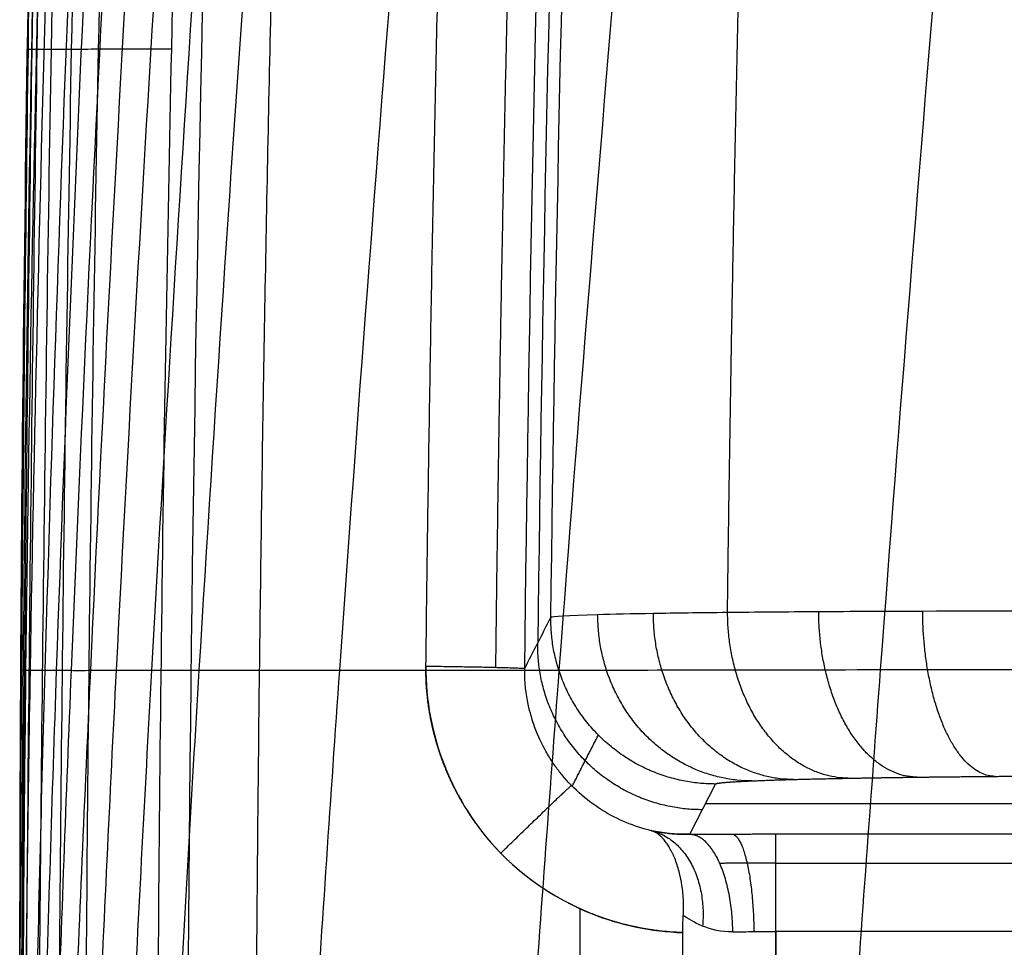
# Model space of a CAD drawing. Units: millimetres. Extents: x -183 to 190, y -1608 to -786.
# Drawn here: x -177 to -147, y -1222 to -1193 of the extents above; entities that cross this region are included whole.
import ezdxf

# ---------------------------------------------------------------- set-up
doc = ezdxf.new("R2010")
doc.units = ezdxf.units.MM
doc.header["$MEASUREMENT"] = 0
doc.layers.add('A34224L00R full', color=7, linetype='Continuous', true_color=0x009900)

msp = doc.modelspace()

# ---------------------------------------------------------------- linework, layer by layer
at = {"layer": 'A34224L00R full', "color": 18, "true_color": 0x000000}
for p, q in [((-156.456, -1218.222, 251.643), (-155.673, -1216.694, 164.111)), ((-155.979, -1217.29, 198.296), (-81.771, -1217.29, 198.296)), ((-153.838, -1218.211, 251.041), (-56.608, -1218.211, 251.041)), ((-153.838, -1219.095, 253.116), (-56.608, -1219.095, 253.116)), ((-159.789, -1220.48, 255.98), (-159.789, -1236.238, 256.173)), ((-56.608, -1221.174, 253.989), (-153.838, -1221.174, 253.989)), ((-153.833, -1228.238, 254.075), (-153.838, -1221.174, 253.989))]:
    msp.add_line(p, q, dxfattribs=at)
for points, degree, knots in [([(-176.73, -1229.273, -31.131), (-176.734, -1227.765, -31.123), (-176.742, -1222.419, -31.094), (-176.688, -1209.396, -31.014), (-176.39, -1190.204, -30.868), (-175.913, -1171.016, -30.682), (-175.392, -1155.671, -30.508), (-174.767, -1140.331, -30.319), (-173.814, -1121.165, -30.051), (-171.897, -1090.533, -29.556), (-170.006, -1067.607, -29.107), (-168.524, -1052.355, -28.769), (-168.523, -1052.354, -28.769), (-168.523, -1052.353, -28.769), (-168.523, -1052.351, -28.769)], 3, [0.0469929, 0.0469929, 0.0469929, 0.0469929, 0.0710715, 0.13234, 0.254877, 0.377414, 0.4386825, 0.499951, 0.622488, 0.745025, 0.990099, 0.990099, 0.990099, 0.9901207, 0.9901207, 0.9901207, 0.9901207]), ([(-176.708, -1229.249, -44.897), (-176.707, -1227.749, -44.885), (-176.697, -1222.41, -44.841), (-176.596, -1209.393, -44.72), (-176.227, -1190.198, -44.499), (-175.673, -1171.005, -44.218), (-175.088, -1155.657, -43.958), (-174.397, -1140.314, -43.672), (-173.373, -1121.147, -43.27), (-171.366, -1090.515, -42.528), (-169.431, -1067.596, -41.853), (-167.932, -1052.355, -41.346), (-167.932, -1052.354, -41.346), (-167.932, -1052.353, -41.346), (-167.932, -1052.351, -41.346)], 3, [0.0471194, 0.0471194, 0.0471194, 0.0471194, 0.0710715, 0.13234, 0.254877, 0.377414, 0.4386825, 0.499951, 0.622488, 0.745025, 0.990099, 0.990099, 0.990099, 0.9901221, 0.9901221, 0.9901221, 0.9901221]), ([(-176.657, -1229.216, -58.661), (-176.648, -1227.727, -58.645), (-176.61, -1222.4, -58.586), (-176.442, -1209.394, -58.423), (-175.975, -1190.196, -58.125), (-175.324, -1171, -57.749), (-174.661, -1155.649, -57.4), (-173.895, -1140.303, -57.019), (-172.791, -1121.133, -56.481), (-170.683, -1090.5, -55.49), (-168.705, -1067.587, -54.591), (-167.191, -1052.355, -53.915), (-167.191, -1052.354, -53.915), (-167.191, -1052.353, -53.915), (-167.191, -1052.353, -53.915)], 3, [0.0472993, 0.0472993, 0.0472993, 0.0472993, 0.0710715, 0.13234, 0.254877, 0.377414, 0.4386825, 0.499951, 0.622488, 0.745025, 0.990099, 0.990099, 0.990099, 0.9901142, 0.9901142, 0.9901142, 0.9901142]), ([(-176.399, -1229.131, -86.187), (-176.373, -1227.672, -86.163), (-176.269, -1222.374, -86.072), (-175.945, -1209.398, -85.823), (-175.256, -1190.196, -85.369), (-174.389, -1170.993, -84.799), (-173.557, -1155.636, -84.271), (-172.628, -1140.285, -83.696), (-171.346, -1121.109, -82.886), (-169.01, -1090.473, -81.395), (-166.923, -1067.57, -80.044), (-165.365, -1052.357, -79.031)], 3, [0.0477627, 0.0477627, 0.0477627, 0.0477627, 0.0710715, 0.13234, 0.254877, 0.377414, 0.4386825, 0.499951, 0.622488, 0.745025, 0.9900922, 0.9900922, 0.9900922, 0.9900922]), ([(-176.152, -1229.085, -99.948), (-176.116, -1227.642, -99.919), (-175.979, -1222.361, -99.812), (-175.574, -1209.4, -99.519), (-174.77, -1190.197, -98.986), (-173.791, -1170.99, -98.318), (-172.874, -1155.63, -97.7), (-171.862, -1140.275, -97.026), (-170.488, -1121.096, -96.079), (-168.027, -1090.46, -94.336), (-165.874, -1067.562, -92.758), (-164.285, -1052.358, -91.576)], 3, [0.048013, 0.048013, 0.048013, 0.048013, 0.0710715, 0.13234, 0.254877, 0.377414, 0.4386825, 0.499951, 0.622488, 0.745025, 0.9900839, 0.9900839, 0.9900839, 0.9900839]), ([(-175.796, -1229.039, -113.706), (-175.752, -1227.611, -113.673), (-175.583, -1222.346, -113.55), (-175.1, -1209.402, -113.213), (-174.183, -1190.196, -112.6), (-173.097, -1170.986, -111.833), (-172.096, -1155.623, -111.124), (-171.002, -1140.265, -110.351), (-169.537, -1121.083, -109.266), (-166.948, -1090.444, -107.27), (-164.721, -1067.552, -105.464), (-163.094, -1052.358, -104.11)], 3, [0.0482631, 0.0482631, 0.0482631, 0.0482631, 0.0710715, 0.13234, 0.254877, 0.377414, 0.4386825, 0.499951, 0.622488, 0.745025, 0.9900852, 0.9900852, 0.9900852, 0.9900852]), ([(-175.298, -1228.998, -127.46), (-175.246, -1227.584, -127.424), (-175.048, -1222.333, -127.284), (-174.494, -1209.402, -126.903), (-173.477, -1190.194, -126.21), (-172.29, -1170.978, -125.344), (-171.211, -1155.612, -124.543), (-170.041, -1140.251, -123.671), (-168.487, -1121.066, -122.447), (-165.77, -1090.427, -120.196), (-163.463, -1067.541, -118.159), (-161.79, -1052.358, -116.634)], 3, [0.0484876, 0.0484876, 0.0484876, 0.0484876, 0.0710715, 0.13234, 0.254877, 0.377414, 0.4386825, 0.499951, 0.622488, 0.745025, 0.9900854, 0.9900854, 0.9900854, 0.9900854]), ([(-174.588, -1228.958, -141.205), (-174.53, -1227.557, -141.165), (-174.307, -1222.319, -141.01), (-173.694, -1209.4, -140.585), (-172.589, -1190.187, -139.812), (-171.315, -1170.968, -138.846), (-170.166, -1155.598, -137.954), (-168.927, -1140.233, -136.982), (-167.29, -1121.045, -135.617), (-164.449, -1090.407, -133.109), (-162.058, -1067.53, -130.84), (-160.334, -1052.36, -129.14)], 3, [0.0486989, 0.0486989, 0.0486989, 0.0486989, 0.0710715, 0.13234, 0.254877, 0.377414, 0.4386825, 0.499951, 0.622488, 0.745025, 0.9900767, 0.9900767, 0.9900767, 0.9900767]), ([(-173.588, -1228.918, -154.932), (-173.523, -1227.53, -154.888), (-173.275, -1222.305, -154.716), (-172.6, -1209.399, -154.246), (-171.407, -1190.183, -153.391), (-170.047, -1170.959, -152.323), (-168.832, -1155.585, -151.338), (-167.529, -1140.218, -150.264), (-165.816, -1121.027, -148.758), (-162.864, -1090.388, -145.992), (-160.401, -1067.519, -143.49), (-158.635, -1052.361, -141.616)], 3, [0.0489126, 0.0489126, 0.0489126, 0.0489126, 0.0710715, 0.13234, 0.254877, 0.377414, 0.4386825, 0.499951, 0.622488, 0.745025, 0.990068, 0.990068, 0.990068, 0.990068]), ([(-172.226, -1228.874, -168.627), (-172.155, -1227.501, -168.578), (-171.88, -1222.291, -168.39), (-171.141, -1209.398, -167.873), (-169.858, -1190.18, -166.933), (-168.412, -1170.951, -165.761), (-167.133, -1155.574, -164.681), (-165.769, -1140.204, -163.505), (-163.985, -1121.01, -161.855), (-160.929, -1090.37, -158.827), (-158.403, -1067.508, -156.09), (-156.601, -1052.361, -154.041)], 3, [0.0491449, 0.0491449, 0.0491449, 0.0491449, 0.0710715, 0.13234, 0.254877, 0.377414, 0.4386825, 0.499951, 0.622488, 0.745025, 0.9900707, 0.9900707, 0.9900707, 0.9900707]), ([(-168.111, -1228.779, -195.837), (-168.028, -1227.438, -195.78), (-167.701, -1222.26, -195.555), (-166.835, -1209.399, -194.938), (-165.377, -1190.175, -193.821), (-163.774, -1170.939, -192.433), (-162.38, -1155.556, -191.158), (-160.91, -1140.179, -189.771), (-159.005, -1120.979, -187.828), (-155.782, -1090.338, -184.27), (-153.162, -1067.488, -181.059), (-151.314, -1052.361, -178.657)], 3, [0.0496573, 0.0496573, 0.0496573, 0.0496573, 0.0710715, 0.13234, 0.254877, 0.377414, 0.4386825, 0.499951, 0.622488, 0.745025, 0.9900666, 0.9900666, 0.9900666, 0.9900666]), ([(-161.54, -1228.699, -222.556), (-161.449, -1227.385, -222.492), (-161.088, -1222.232, -222.232), (-160.143, -1209.394, -221.518), (-158.582, -1190.164, -220.225), (-156.891, -1170.92, -218.624), (-155.439, -1155.53, -217.155), (-153.919, -1140.148, -215.558), (-151.959, -1120.943, -213.325), (-148.671, -1090.301, -209.237), (-146.027, -1067.465, -205.553), (-144.174, -1052.36, -202.799)], 3, [0.0500794, 0.0500794, 0.0500794, 0.0500794, 0.0710715, 0.13234, 0.254877, 0.377414, 0.4386825, 0.499951, 0.622488, 0.745025, 0.9900723, 0.9900723, 0.9900723, 0.9900723]), ([(-151.77, -1228.668, -248.275), (-151.68, -1227.362, -248.205), (-151.322, -1222.215, -247.92), (-150.387, -1209.377, -247.135), (-148.853, -1190.134, -245.704), (-147.199, -1170.878, -243.922), (-145.784, -1155.481, -242.282), (-144.306, -1140.094, -240.498), (-142.4, -1120.886, -237.998), (-139.203, -1090.249, -233.412), (-136.632, -1067.434, -229.271), (-134.834, -1052.355, -226.172), (-134.834, -1052.355, -226.172), (-134.834, -1052.355, -226.172), (-134.834, -1052.354, -226.172)], 3, [0.0502171, 0.0502171, 0.0502171, 0.0502171, 0.0710715, 0.13234, 0.254877, 0.377414, 0.4386825, 0.499951, 0.622488, 0.745025, 0.990099, 0.990099, 0.990099, 0.9901056, 0.9901056, 0.9901056, 0.9901056]), ([(-176.802, -1229.265, 22.852), (-176.792, -1217.636, 22.851), (-176.596, -1192.059, 22.848), (-176.042, -1166.487, 22.844), (-175.644, -1152.55, 22.843)], 3, [0.3573174, 0.3573174, 0.3573174, 0.3573174, 0.5737969, 0.8333505, 0.8333505, 0.8333505, 0.8333505]), ([(-175.598, -1152.55, -3.599), (-175.634, -1153.623, -3.599), (-175.668, -1154.685, -3.599), (-175.727, -1156.583, -3.599), (-175.753, -1157.421, -3.599), (-175.882, -1161.761, -3.599), (-175.974, -1165.158, -3.599), (-176.267, -1176.874, -3.598), (-176.413, -1184.568, -3.598), (-176.571, -1194.455, -3.598), (-176.611, -1197.255, -3.598), (-176.717, -1205.727, -3.598), (-176.76, -1210.912, -3.598), (-176.797, -1219.424, -3.598), (-176.798, -1222.908, -3.598), (-176.788, -1227.12, -3.599), (-176.784, -1228.238, -3.599), (-176.78, -1229.285, -3.599)], 3, [0, 0, 0, 0, 0.028544, 0.028544, 0.051425, 0.051425, 0.147959, 0.147959, 0.395667, 0.395667, 0.5, 0.5, 0.726865, 0.726865, 0.922842, 0.922842, 1, 1, 1, 1]), ([(-176.746, -1229.251, 42.3), (-176.705, -1217.628, 42.299), (-176.464, -1192.056, 42.296), (-175.918, -1166.488, 42.294), (-175.542, -1152.55, 42.294)], 3, [0.3574078, 0.3574078, 0.3574078, 0.3574078, 0.5737969, 0.8333505, 0.8333505, 0.8333505, 0.8333505]), ([(-176.634, -1229.239, 61.748), (-176.574, -1217.62, 61.747), (-176.303, -1192.053, 61.744), (-175.753, -1166.488, 61.743), (-175.382, -1152.55, 61.744)], 3, [0.3574876, 0.3574876, 0.3574876, 0.3574876, 0.5737969, 0.8333505, 0.8333505, 0.8333505, 0.8333505]), ([(-176.243, -1229.223, 100.643), (-176.174, -1217.61, 100.642), (-175.874, -1192.048, 100.638), (-175.281, -1166.488, 100.639), (-174.883, -1152.55, 100.641)], 3, [0.357583, 0.357583, 0.357583, 0.357583, 0.5737969, 0.8333506, 0.8333506, 0.8333506, 0.8333506]), ([(-175.633, -1229.227, 139.533), (-175.575, -1217.611, 139.533), (-175.272, -1192.047, 139.53), (-174.609, -1166.487, 139.531), (-174.152, -1152.55, 139.534)], 3, [0.3575585, 0.3575585, 0.3575585, 0.3575585, 0.5737969, 0.8333506, 0.8333506, 0.8333506, 0.8333506]), ([(-174.811, -1229.235, 178.42), (-174.769, -1217.615, 178.419), (-174.469, -1192.047, 178.418), (-173.726, -1166.485, 178.419), (-173.199, -1152.55, 178.421)], 3, [0.3575025, 0.3575025, 0.3575025, 0.3575025, 0.5737969, 0.8333506, 0.8333506, 0.8333506, 0.8333506]), ([(-170.815, -1152.55, 252.263), (-171.431, -1166.483, 252.431), (-171.891, -1180.424, 252.6), (-172.451, -1205.988, 252.909), (-172.598, -1217.612, 253.05), (-172.638, -1229.235, 253.19)], 3, [0, 0, 0, 0, 0.545441, 0.545441, 1, 1, 1, 1]), ([(-176.78, -1229.285, -3.599), (-176.786, -1227.774, -3.599), (-176.802, -1222.428, -3.599), (-176.773, -1209.409, -3.599), (-176.533, -1190.23, -3.599), (-176.144, -1171.081, -3.599), (-175.821, -1159.604, -3.599), (-175.702, -1155.797, -3.599)], 3, [0.0469495, 0.0469495, 0.0469495, 0.0469495, 0.0710715, 0.13234, 0.254877, 0.377414, 0.4382441, 0.4382441, 0.4382441, 0.4382441]), ([(-172.197, -1194.368, 252.769), (-173.076, -1194.369, 227.991), (-174.195, -1194.372, 190.247), (-175.259, -1194.376, 139.532), (-175.872, -1194.378, 100.64), (-176.227, -1194.377, 68.227), (-176.427, -1194.376, 42.296), (-176.567, -1194.374, 20.516), (-176.597, -1194.372, 5.218), (-176.573, -1194.371, -3.598)], 3, [0.1995458, 0.1995458, 0.1995458, 0.1995458, 0.33945, 0.4126052, 0.4857604, 0.5589156, 0.5954931, 0.6320707, 0.6818079, 0.6818079, 0.6818079, 0.6818079]), ([(-160.672, -1211.631, 164.155), (-160.65, -1211.598, 161.65), (-160.16, -1211.568, 159.203), (-158.791, -1211.529, 155.773), (-158.219, -1211.516, 154.655), (-156.898, -1211.494, 152.574), (-156.148, -1211.484, 151.602), (-154.465, -1211.466, 149.795), (-153.529, -1211.458, 148.961), (-151.549, -1211.446, 147.502), (-150.497, -1211.441, 146.866), (-147.149, -1211.431, 145.246), (-144.739, -1211.43, 144.592), (-142.271, -1211.436, 144.393)], 3, [0, 0, 0, 0, 0.25, 0.25, 0.375, 0.375, 0.5, 0.5, 0.625, 0.625, 0.75, 0.75, 1, 1, 1, 1]), ([(-176.768, -1213.245, -3.598), (-176.768, -1213.245, -3.598), (-176.768, -1213.245, -3.599), (-176.768, -1213.245, -3.599), (-176.743, -1213.24, -12.745), (-176.719, -1213.234, -26.464), (-176.621, -1213.231, -44.753), (-176.44, -1213.233, -63.039), (-176.157, -1213.235, -81.322), (-175.698, -1213.238, -99.6), (-175.251, -1213.24, -113.306), (-174.677, -1213.24, -127.009), (-173.914, -1213.237, -140.705), (-172.849, -1213.237, -154.381), (-170.946, -1213.236, -172.571), (-167.479, -1213.237, -195.184), (-160.937, -1213.235, -221.871), (-152.88, -1213.223, -243.336), (-144.603, -1213.206, -259.679), (-135.065, -1213.185, -275.323), (-120.756, -1213.149, -293.297), (-103.51, -1213.108, -308.492), (-88.276, -1213.081, -318.692), (-72.225, -1213.059, -327.546), (-55.176, -1213.041, -334.356), (-39.717, -1213.027, -338.512), (-30.773, -1213.02, -340.38), (-24.02, -1213.015, -341.528), (-17.23, -1213.01, -342.408), (-8.142, -1213.004, -343.223), (-1.304, -1213, -343.452), (3.25, -1212.998, -343.452)], 3, [0.0098005, 0.0098005, 0.0098005, 0.0098005, 0.009803, 0.009803, 0.009803, 0.0710715, 0.1017057, 0.13234, 0.1936085, 0.2242427, 0.254877, 0.2855112, 0.3161455, 0.3467797, 0.377414, 0.4386825, 0.499951, 0.5612195, 0.5918537, 0.622488, 0.6837565, 0.745025, 0.7756592, 0.8062935, 0.867562, 0.8981963, 0.9135134, 0.9288305, 0.9441476, 0.9594648, 0.990099, 0.990099, 0.990099, 0.990099]), ([(-156.666, -1221.206, 255.989), (-157.446, -1221.187, 255.989), (-158.218, -1221.012, 255.987), (-158.977, -1220.839, 255.985), (-159.695, -1220.522, 255.981), (-160.41, -1220.206, 255.977), (-161.049, -1219.762, 255.971), (-161.693, -1219.315, 255.966), (-162.23, -1218.758, 255.959), (-162.765, -1218.201, 255.952), (-163.188, -1217.541, 255.944), (-163.607, -1216.887, 255.936), (-163.896, -1216.161, 255.927), (-164.185, -1215.434, 255.919), (-164.329, -1214.668, 255.909), (-164.475, -1213.892, 255.9), (-164.466, -1213.112, 255.89)], 2, [0, 0, 0, 0.125, 0.125, 0.25, 0.25, 0.375, 0.375, 0.5, 0.5, 0.625, 0.625, 0.75, 0.75, 0.875, 0.875, 1, 1, 1]), ([(-157.619, -1218.112, 253.044), (-158.132, -1217.99, 253.043), (-158.651, -1217.78, 253.039), (-159.612, -1217.174, 253.026), (-160.052, -1216.78, 253.017), (-160.419, -1216.309, 253.005), (-160.427, -1216.298, 253.004), (-160.447, -1216.273, 253.004), (-160.456, -1216.26, 253.003), (-160.485, -1216.222, 253.002), (-160.504, -1216.196, 253.002), (-160.561, -1216.117, 253), (-160.598, -1216.063, 252.998), (-160.709, -1215.896, 252.994), (-160.781, -1215.778, 252.991), (-160.984, -1215.407, 252.981), (-161.106, -1215.135, 252.973), (-161.205, -1214.842, 252.965), (-161.206, -1214.84, 252.965), (-161.207, -1214.837, 252.965), (-161.207, -1214.835, 252.965), (-161.209, -1214.83, 252.965), (-161.21, -1214.826, 252.964), (-161.214, -1214.816, 252.964), (-161.216, -1214.808, 252.964), (-161.224, -1214.784, 252.963), (-161.23, -1214.767, 252.963), (-161.247, -1214.711, 252.961), (-161.26, -1214.668, 252.96), (-161.302, -1214.524, 252.956), (-161.332, -1214.405, 252.952), (-161.42, -1213.984, 252.94), (-161.471, -1213.615, 252.93), (-161.466, -1213.184, 252.917)], 3, [0, 0, 0, 0, 0.25, 0.25, 0.5, 0.5, 0.507812, 0.507812, 0.515625, 0.515625, 0.53125, 0.53125, 0.5625, 0.5625, 0.625, 0.625, 0.75, 0.75, 0.751953, 0.751953, 0.753906, 0.753906, 0.757812, 0.757812, 0.765625, 0.765625, 0.78125, 0.78125, 0.8125, 0.8125, 0.875, 0.875, 1, 1, 1, 1]), ([(-155.673, -1216.694, 164.111), (-155.66, -1216.669, 162.718), (-155.385, -1216.645, 161.339), (-155.112, -1216.622, 159.975), (-154.595, -1216.599, 158.68), (-154.077, -1216.576, 157.386), (-153.337, -1216.556, 156.214), (-152.59, -1216.535, 155.031), (-151.647, -1216.518, 154.019), (-150.704, -1216.5, 153.006), (-149.579, -1216.485, 152.179), (-148.461, -1216.471, 151.357), (-147.21, -1216.461, 150.75), (-145.954, -1216.45, 150.142), (-144.615, -1216.443, 149.774), (-143.26, -1216.437, 149.402), (-141.871, -1216.435, 149.29)], 2, [0, 0, 0, 0.125, 0.125, 0.25, 0.25, 0.375, 0.375, 0.5, 0.5, 0.625, 0.625, 0.75, 0.75, 0.875, 0.875, 1, 1, 1]), ([(-155.673, -1216.694, 164.111), (-155.656, -1216.661, 162.233), (-155.289, -1216.629, 160.398), (-154.261, -1216.584, 157.825), (-153.833, -1216.569, 156.986), (-152.842, -1216.542, 155.426), (-152.279, -1216.529, 154.697), (-151.647, -1216.518, 154.019)], 3, [0.0000002, 0.0000002, 0.0000002, 0.0000002, 0.25, 0.25, 0.375, 0.375, 0.5, 0.5, 0.5, 0.5]), ([(-151.647, -1216.518, 154.019), (-151.016, -1216.506, 153.341), (-150.314, -1216.495, 152.716), (-148.829, -1216.476, 151.621), (-148.04, -1216.467, 151.144), (-145.529, -1216.446, 149.93), (-143.721, -1216.438, 149.439), (-141.871, -1216.435, 149.29)], 3, [0.5000028, 0.5000028, 0.5000028, 0.5000028, 0.625, 0.625, 0.75, 0.75, 1, 1, 1, 1]), ([(-157.619, -1218.112, 253.044), (-157.619, -1218.112, 253.043), (-157.619, -1218.112, 253.043), (-157.616, -1218.112, 253.038), (-157.613, -1218.113, 253.033), (-157.588, -1218.118, 252.988), (-157.559, -1218.124, 252.939), (-157.485, -1218.137, 252.815), (-157.437, -1218.146, 252.738), (-157.376, -1218.155, 252.648), (-157.37, -1218.156, 252.639), (-157.361, -1218.158, 252.626), (-157.356, -1218.158, 252.619), (-157.343, -1218.16, 252.599), (-157.334, -1218.162, 252.587), (-157.309, -1218.165, 252.55), (-157.293, -1218.168, 252.528), (-157.247, -1218.174, 252.464), (-157.22, -1218.178, 252.428), (-157.151, -1218.186, 252.338), (-157.121, -1218.189, 252.302), (-157.107, -1218.191, 252.285), (-157.105, -1218.191, 252.282), (-157.102, -1218.191, 252.278), (-157.1, -1218.192, 252.276), (-157.095, -1218.192, 252.27), (-157.092, -1218.192, 252.266), (-157.082, -1218.193, 252.255), (-157.076, -1218.194, 252.247), (-157.057, -1218.196, 252.224), (-157.044, -1218.197, 252.209), (-157.005, -1218.201, 252.164), (-156.979, -1218.203, 252.135), (-156.9, -1218.209, 252.048), (-156.846, -1218.213, 251.992), (-156.683, -1218.221, 251.831), (-156.571, -1218.223, 251.732), (-156.456, -1218.222, 251.643)], 3, [0.0000029, 0.0000029, 0.0000029, 0.0000029, 0.0009939, 0.0009939, 0.0148791, 0.0148791, 0.125, 0.125, 0.25, 0.25, 0.2578125, 0.2578125, 0.265625, 0.265625, 0.28125, 0.28125, 0.3125, 0.3125, 0.375, 0.375, 0.5, 0.5, 0.5039062, 0.5039062, 0.5078125, 0.5078125, 0.515625, 0.515625, 0.53125, 0.53125, 0.5625, 0.5625, 0.625, 0.625, 0.75, 0.75, 1, 1, 1, 1]), ([(-156.65, -1220.689, 255.938), (-156.64, -1220.53, 255.908), (-156.638, -1220.366, 255.863), (-156.655, -1220.033, 255.74), (-156.673, -1219.864, 255.661), (-156.703, -1219.691, 255.557), (-156.704, -1219.688, 255.556), (-156.705, -1219.68, 255.551), (-156.706, -1219.676, 255.548), (-156.708, -1219.664, 255.541), (-156.71, -1219.656, 255.536), (-156.714, -1219.632, 255.521), (-156.717, -1219.615, 255.511), (-156.727, -1219.567, 255.479), (-156.734, -1219.534, 255.457), (-156.756, -1219.435, 255.387), (-156.773, -1219.368, 255.337), (-156.829, -1219.167, 255.17), (-156.876, -1219.032, 255.039), (-156.935, -1218.893, 254.875), (-156.938, -1218.887, 254.868), (-156.944, -1218.873, 254.851), (-156.947, -1218.866, 254.843), (-156.956, -1218.846, 254.818), (-156.962, -1218.832, 254.801), (-156.981, -1218.792, 254.75), (-156.993, -1218.767, 254.716), (-157.032, -1218.691, 254.611), (-157.058, -1218.644, 254.54), (-157.111, -1218.556, 254.395), (-157.138, -1218.515, 254.323), (-157.194, -1218.437, 254.172), (-157.223, -1218.401, 254.095), (-157.256, -1218.363, 254.006), (-157.261, -1218.358, 253.993), (-157.269, -1218.348, 253.969), (-157.274, -1218.343, 253.958), (-157.287, -1218.329, 253.923), (-157.295, -1218.32, 253.9), (-157.321, -1218.295, 253.831), (-157.338, -1218.279, 253.786), (-157.388, -1218.235, 253.653), (-157.42, -1218.211, 253.568), (-157.513, -1218.15, 253.322), (-157.569, -1218.126, 253.173), (-157.619, -1218.112, 253.044)], 3, [0, 0, 0, 0, 0.125, 0.125, 0.25, 0.25, 0.2539062, 0.2539062, 0.2578125, 0.2578125, 0.265625, 0.265625, 0.28125, 0.28125, 0.3125, 0.3125, 0.375, 0.375, 0.5, 0.5, 0.5078125, 0.5078125, 0.515625, 0.515625, 0.53125, 0.53125, 0.5625, 0.5625, 0.625, 0.625, 0.6875, 0.6875, 0.75, 0.75, 0.7578125, 0.7578125, 0.765625, 0.765625, 0.78125, 0.78125, 0.8125, 0.8125, 0.875, 0.875, 0.9999994, 0.9999994, 0.9999994, 0.9999994]), ([(-156.456, -1218.222, 251.643), (-156.891, -1218.228, 251.982), (-157.285, -1218.179, 252.455), (-157.611, -1218.113, 253.03), (-157.614, -1218.113, 253.035), (-157.617, -1218.112, 253.04)], 3, [0, 0, 0, 0, 0.5, 0.5, 0.5047604, 0.5047604, 0.5047604, 0.5047604]), ([(-156.456, -1218.222, 251.643), (-155.842, -1218.216, 251.345), (-155.181, -1218.214, 251.193), (-154.521, -1218.211, 251.041), (-153.838, -1218.211, 251.041)], 2, [0, 0, 0, 0.5, 0.5, 1, 1, 1]), ([(-156.666, -1221.206, 255.989), (-156.666, -1221.119, 255.988), (-156.665, -1221.033, 255.983), (-156.66, -1220.861, 255.966), (-156.656, -1220.775, 255.954), (-156.65, -1220.689, 255.938)], 3, [0, 0, 0, 0, 0.5, 0.5, 1, 1, 1, 1]), ([(-155.147, -1221.187, 254.289), (-155.495, -1221.195, 254.458), (-155.808, -1221.114, 254.693), (-156.319, -1220.904, 255.257), (-156.518, -1220.777, 255.582), (-156.65, -1220.689, 255.938)], 3, [0, 0, 0, 0, 0.502973, 0.502973, 1, 1, 1, 1]), ([(-155.147, -1221.187, 254.289), (-154.941, -1221.183, 254.189), (-154.723, -1221.179, 254.113), (-154.281, -1221.175, 254.013), (-154.057, -1221.174, 253.989), (-153.838, -1221.174, 253.989)], 3, [0, 0, 0, 0, 0.5, 0.5, 1, 1, 1, 1])]:
    msp.add_open_spline(points, degree=degree, knots=knots, dxfattribs=at)
for points, degree in [([(-164.466, -1213.112, 255.89), (-164.085, -1181.562, 255.505), (-162.637, -1149.869, 255.117)], 2), ([(-161.466, -1213.184, 252.917), (-161.212, -1192.128, 252.659), (-160.602, -1171.076, 252.401), (-159.64, -1150.042, 252.144)], 3), ([(-159.27, -1150.43, 207.779), (-160.21, -1171.076, 208.031), (-160.811, -1191.74, 208.283), (-161.069, -1212.407, 208.536)], 3), ([(-160.672, -1211.631, 164.155), (-160.413, -1191.348, 164.134), (-159.822, -1171.072, 164.087), (-158.905, -1150.813, 164.015)], 3), ([(-171.714, -1229.213, 255.254), (-171.625, -1203.652, 254.943), (-171.018, -1178.102, 254.631), (-169.889, -1152.566, 254.321)], 3), ([(-169.64, -1229.21, 256.087), (-169.508, -1190.859, 255.618), (-167.82, -1152.648, 255.151)], 2), ([(-161.466, -1213.184, 252.917), (-161.202, -1212.666, 223.329), (-160.937, -1212.148, 193.742), (-160.672, -1211.631, 164.155)], 3), ([(-164.466, -1213.112, 255.89), (-164.491, -1215.188, 255.916), (-163.664, -1217.266, 255.941), (-162.23, -1218.758, 255.959)], 3), ([(-161.833, -1219.142, 255.964), (-160.428, -1220.406, 255.979), (-158.561, -1221.158, 255.988), (-156.666, -1221.206, 255.989)], 3), ([(-156.662, -1228.215, 256.075), (-156.663, -1225.879, 256.046), (-156.665, -1223.543, 256.018), (-156.666, -1221.206, 255.989)], 3), ([(-153.838, -1221.174, 253.989), (-153.837, -1222.211, 254.001), (-153.837, -1223.248, 254.014), (-153.836, -1224.285, 254.027)], 3)]:
    msp.add_open_spline(points, degree=degree, dxfattribs=at)
for points, weights, degree in [([(-160.527, -1149.976, 254.249), (-161.489, -1171.021, 254.506), (-162.1, -1192.082, 254.763), (-162.354, -1213.148, 255.021)], [0.854994624732, 0.855018499757, 0.855042580132, 0.855066883832], 3), ([(-155.309, -1211.475, 150.702), (-155.048, -1191.298, 150.68), (-154.457, -1171.126, 150.631), (-153.542, -1150.974, 150.557)], [0.868921279206, 0.868905577804, 0.868870225101, 0.868814067673], 3), ([(-151.647, -1216.518, 154.019), (-155.295, -1216.458, 150.622), (-155.306, -1211.475, 150.699)], [1, 0.708218584719, 0.999999999821], 2), ([(-155.673, -1216.694, 164.111), (-160.736, -1216.693, 164.066), (-160.672, -1211.631, 164.155)], [1, 0.702626982715, 0.999999999636], 2), ([(-156.073, -1217.475, 208.849), (-161.134, -1217.474, 208.804), (-161.072, -1212.414, 208.893)], [1, 0.702777369695, 0.999999999819], 2), ([(-164.466, -1213.112, 255.89), (-161.492, -1213.147, 255.891), (-161.466, -1213.184, 252.917)], [1, 0.710133767663, 1], 2), ([(-160.024, -1216.76, 253.016), (-159.76, -1216.242, 223.377), (-159.495, -1215.724, 193.741), (-159.23, -1215.207, 164.105)], [0.851462898986, 0.851413116074, 0.851363313592, 0.851313491266], 3), ([(-162.194, -1218.795, 255.96), (-160.103, -1216.757, 255.935), (-160.047, -1216.737, 253.016)], [0.999990467167, 0.716638258417, 0.999987128007], 2), ([(-155.147, -1221.187, 254.289), (-155.181, -1218.267, 254.269), (-156.456, -1218.222, 251.643)], [0.999999967601, 0.716581432798, 1], 2), ([(-155.18, -1218.214, 251.193), (-154.528, -1218.263, 254.033), (-154.509, -1221.177, 254.065)], [1, 0.717307514069, 1], 2), ([(-153.838, -1221.174, 253.989), (-153.838, -1218.262, 253.953), (-153.838, -1218.211, 251.041)], [0.999999999863, 0.717518725986, 1], 2), ([(-153.838, -1219.095, 253.116), (-154.428, -1219.095, 253.116), (-155.012, -1219.098, 253.25), (-155.542, -1219.105, 253.51)], [0.858759362959, 0.858776880417, 0.858616447922, 0.858290708299], 3)]:
    msp.add_rational_spline(points, weights, degree=degree, dxfattribs=at)
for points, weights, knots in [([(-154.597, -1216.599, 158.685), (-154.6, -1216.599, 158.684), (-154.604, -1216.599, 158.682), (-159.271, -1216.566, 156.819), (-159.247, -1211.542, 156.916)], [1.00063074671, 1.00031537336, 1, 0.705306146587, 0.999999999729], [-0.00107, -0.00107, -0.00107, 0, 0, 1, 1, 1]), ([(-153.334, -1216.556, 156.208), (-153.335, -1216.556, 156.207), (-153.337, -1216.556, 156.206), (-157.563, -1216.509, 153.525), (-157.559, -1211.505, 153.615)], [1.00035258636, 1.00017629318, 1, 0.706761277957, 0.999999999775], [-0.000601, -0.000601, -0.000601, 0, 0, 1, 1, 1]), ([(-149.569, -1216.485, 152.172), (-149.571, -1216.485, 152.17), (-149.572, -1216.485, 152.169), (-152.517, -1216.416, 148.174), (-152.539, -1211.452, 148.232)], [1.00032459376, 1.00016229688, 1, 0.709647102165, 0.999999999867], [-0.000559, -0.000559, -0.000559, 0, 0, 1, 1, 1]), ([(-147.2, -1216.46, 150.746), (-147.202, -1216.46, 150.743), (-147.203, -1216.46, 150.74), (-149.357, -1216.383, 146.289), (-149.381, -1211.438, 146.326)], [1.00057201716, 1.00028600858, 1, 0.710983079047, 0.999999999911], [-0.00099, -0.00099, -0.00099, 0, 0, 1, 1, 1]), ([(-157.608, -1218.114, 253.024), (-157.608, -1218.114, 253.024), (-157.608, -1218.114, 253.024), (-155.847, -1218.559, 254.703), (-156.065, -1221.008, 254.977)], [1.00000052562, 1.00000026281, 1, 0.771519683664, 0.999999950127], [-0.000001, -0.000001, -0.000001, 0, 0, 1, 1, 1])]:
    msp.add_rational_spline(points, weights, degree=2, knots=knots, dxfattribs=at)

doc.saveas('drawing.dxf')
